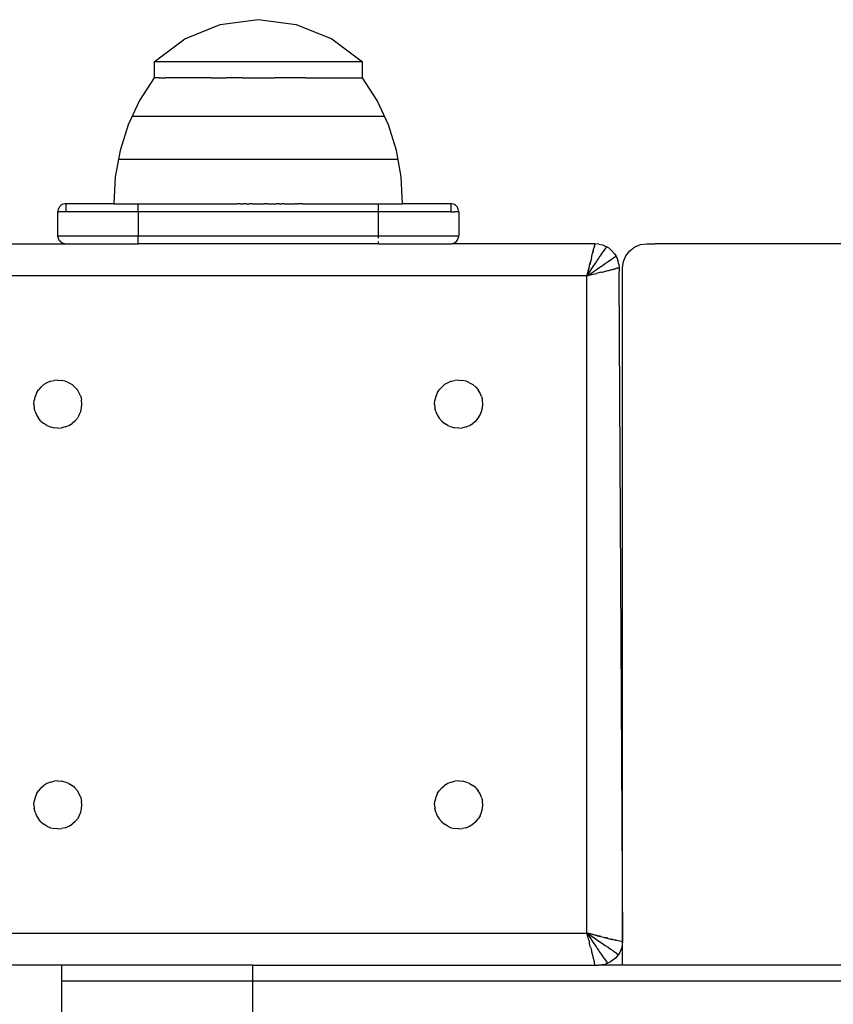
# Model space of a CAD drawing. Units: millimetres. Extents: x 33644 to 43574, y -9781 to 176.
# Drawn here: x 39149 to 39250, y -2836 to -2713 of the extents above; entities that cross this region are included whole.
import ezdxf

# ---------------------------------------------------------------- set-up
doc = ezdxf.new("R2010")
doc.units = ezdxf.units.MM
doc.layers.add('Strefa bezpieczna', color=8, linetype='Continuous')

msp = doc.modelspace()

# ---------------------------------------------------------------- linework, layer by layer
for p, q in [((39169.46, -2715.08), (39173.89, -2713.29)), ((39173.89, -2713.29), (39178.63, -2712.67)), ((39178.63, -2712.67), (39183.37, -2713.29)), ((39183.37, -2713.29), (39187.8, -2715.08)), ((39165.63, -2717.93), (39169.46, -2715.08)), ((39187.8, -2715.08), (39191.63, -2717.93)), ((39165.79, -2717.93), (39165.63, -2717.93)), ((39165.63, -2717.93), (39165.63, -2719.93)), ((39166.27, -2717.93), (39165.79, -2717.93)), ((39167.05, -2717.93), (39166.27, -2717.93)), ((39168.06, -2717.93), (39167.05, -2717.93)), ((39168.11, -2717.93), (39168.06, -2717.93)), ((39168.17, -2717.93), (39168.11, -2717.93)), ((39168.28, -2717.93), (39168.17, -2717.93)), ((39168.37, -2717.93), (39168.28, -2717.93)), ((39168.47, -2717.93), (39168.37, -2717.93)), ((39168.65, -2717.93), (39168.47, -2717.93)), ((39169.11, -2717.93), (39168.65, -2717.93)), ((39169.44, -2717.93), (39169.11, -2717.93)), ((39170.99, -2717.93), (39169.44, -2717.93)), ((39172.73, -2717.93), (39170.99, -2717.93)), ((39174.61, -2717.93), (39172.73, -2717.93)), ((39176.6, -2717.93), (39174.61, -2717.93)), ((39178.63, -2717.93), (39176.6, -2717.93)), ((39180.67, -2717.93), (39178.63, -2717.93)), ((39182.65, -2717.93), (39180.67, -2717.93)), ((39184.53, -2717.93), (39182.65, -2717.93)), ((39186.27, -2717.93), (39184.53, -2717.93)), ((39186.62, -2717.93), (39186.27, -2717.93)), ((39186.7, -2717.93), (39186.62, -2717.93)), ((39187.52, -2717.93), (39186.7, -2717.93)), ((39187.82, -2717.93), (39187.52, -2717.93)), ((39188.61, -2717.93), (39187.82, -2717.93)), ((39188.79, -2717.93), (39188.61, -2717.93)), ((39188.98, -2717.93), (39188.79, -2717.93)), ((39189.15, -2717.93), (39188.98, -2717.93)), ((39189.2, -2717.93), (39189.15, -2717.93)), ((39190.21, -2717.93), (39189.2, -2717.93)), ((39191, -2717.93), (39190.21, -2717.93)), ((39191.47, -2717.93), (39191, -2717.93)), ((39191.63, -2717.93), (39191.47, -2717.93)), ((39191.63, -2719.93), (39191.63, -2717.93)), ((39165.63, -2719.93), (39163.83, -2722.75)), ((39165.79, -2719.93), (39165.63, -2719.93)), ((39166.27, -2719.93), (39165.79, -2719.93)), ((39166.27, -2719.93), (39167.05, -2719.93)), ((39168.11, -2719.93), (39167.05, -2719.93)), ((39169.44, -2719.93), (39168.11, -2719.93)), ((39170.99, -2719.93), (39169.44, -2719.93)), ((39172.73, -2719.93), (39170.99, -2719.93)), ((39172.73, -2719.93), (39174.61, -2719.93)), ((39176.6, -2719.93), (39174.61, -2719.93)), ((39176.6, -2719.93), (39178.63, -2719.93)), ((39178.63, -2719.93), (39180.67, -2719.93)), ((39182.65, -2719.93), (39180.67, -2719.93)), ((39184.53, -2719.93), (39182.65, -2719.93)), ((39184.53, -2719.93), (39186.27, -2719.93)), ((39186.27, -2719.93), (39187.82, -2719.93)), ((39187.82, -2719.93), (39189.15, -2719.93)), ((39189.15, -2719.93), (39190.21, -2719.93)), ((39190.21, -2719.93), (39191, -2719.93)), ((39191, -2719.93), (39191.47, -2719.93)), ((39191.47, -2719.93), (39191.63, -2719.93)), ((39193.44, -2722.75), (39191.63, -2719.93)), ((39163.83, -2722.75), (39162.4, -2725.79)), ((39194.86, -2725.79), (39193.44, -2722.75)), ((39162.4, -2725.79), (39161.39, -2728.98)), ((39164.95, -2724.76), (39162.89, -2724.76)), ((39167.46, -2724.76), (39164.95, -2724.76)), ((39170.73, -2724.76), (39167.46, -2724.76)), ((39174.54, -2724.76), (39170.73, -2724.76)), ((39178.63, -2724.76), (39174.54, -2724.76)), ((39182.72, -2724.76), (39178.63, -2724.76)), ((39186.53, -2724.76), (39182.72, -2724.76)), ((39189.8, -2724.76), (39186.53, -2724.76)), ((39192.31, -2724.76), (39189.8, -2724.76)), ((39194.38, -2724.76), (39192.31, -2724.76)), ((39195.88, -2728.98), (39194.86, -2725.79)), ((39161.39, -2728.98), (39160.79, -2732.28)), ((39196.47, -2732.28), (39195.88, -2728.98)), ((39161.19, -2730.07), (39163.48, -2730.07)), ((39163.48, -2730.07), (39166.26, -2730.07)), ((39166.26, -2730.07), (39169.89, -2730.07)), ((39169.89, -2730.07), (39174.1, -2730.07)), ((39174.1, -2730.07), (39178.63, -2730.07)), ((39178.63, -2730.07), (39183.16, -2730.07)), ((39183.16, -2730.07), (39187.38, -2730.07)), ((39187.38, -2730.07), (39191, -2730.09)), ((39191, -2730.09), (39191, -2730.05)), ((39191, -2730.09), (39193.78, -2730.07)), ((39193.78, -2730.07), (39196.07, -2730.07)), ((39160.79, -2732.28), (39160.63, -2735.63)), ((39196.63, -2735.63), (39196.47, -2732.28)), ((39154.63, -2735.63), (39154.48, -2735.64)), ((39154.63, -2735.63), (39154.63, -2735.68)), ((39160.63, -2735.63), (39154.63, -2735.63)), ((39160.63, -2735.63), (39160.85, -2735.63)), ((39160.85, -2735.63), (39161.51, -2735.63)), ((39161.51, -2735.63), (39162.59, -2735.63)), ((39162.59, -2735.63), (39163.63, -2735.63)), ((39163.63, -2735.68), (39163.63, -2735.63)), ((39163.63, -2735.63), (39164.07, -2735.63)), ((39164.07, -2735.63), (39165.9, -2735.63)), ((39165.9, -2735.63), (39168.05, -2735.63)), ((39168.05, -2735.63), (39170.46, -2735.63)), ((39170.46, -2735.63), (39173.07, -2735.63)), ((39173.07, -2735.63), (39173.65, -2735.63)), ((39173.65, -2735.63), (39173.69, -2735.63)), ((39173.69, -2735.63), (39173.77, -2735.63)), ((39173.77, -2735.63), (39173.88, -2735.63)), ((39173.88, -2735.63), (39174.03, -2735.63)), ((39174.03, -2735.63), (39174.05, -2735.63)), ((39174.05, -2735.63), (39174.18, -2735.63)), ((39174.18, -2735.63), (39174.37, -2735.63)), ((39174.37, -2735.63), (39174.4, -2735.63)), ((39174.4, -2735.63), (39174.59, -2735.63)), ((39174.59, -2735.63), (39174.81, -2735.63)), ((39174.81, -2735.63), (39174.84, -2735.63)), ((39174.84, -2735.63), (39174.87, -2735.63)), ((39174.87, -2735.63), (39174.9, -2735.63)), ((39174.9, -2735.63), (39175.1, -2735.63)), ((39175.1, -2735.63), (39175.32, -2735.63)), ((39175.32, -2735.63), (39175.38, -2735.63)), ((39175.38, -2735.63), (39175.42, -2735.63)), ((39175.42, -2735.63), (39175.69, -2735.63)), ((39175.69, -2735.63), (39175.82, -2735.63)), ((39175.82, -2735.63), (39175.97, -2735.63)), ((39175.97, -2735.63), (39176, -2735.63)), ((39176, -2735.63), (39176.04, -2735.63)), ((39176.36, -2735.63), (39176.04, -2735.63)), ((39176.36, -2735.63), (39176.65, -2735.63)), ((39176.65, -2735.63), (39176.68, -2735.63)), ((39176.68, -2735.63), (39176.72, -2735.63)), ((39176.72, -2735.63), (39176.76, -2735.63)), ((39176.76, -2735.63), (39176.8, -2735.63)), ((39177.09, -2735.63), (39176.8, -2735.63)), ((39177.09, -2735.63), (39177.41, -2735.63)), ((39177.41, -2735.63), (39177.45, -2735.63)), ((39177.45, -2735.63), (39177.49, -2735.63)), ((39177.49, -2735.63), (39177.52, -2735.63)), ((39177.85, -2735.63), (39177.52, -2735.63)), ((39177.85, -2735.63), (39178.17, -2735.63)), ((39178.17, -2735.63), (39178.21, -2735.63)), ((39178.21, -2735.63), (39178.25, -2735.63)), ((39178.25, -2735.63), (39178.29, -2735.63)), ((39178.29, -2735.63), (39178.32, -2735.63)), ((39178.32, -2735.63), (39178.63, -2735.63)), ((39178.63, -2735.63), (39178.93, -2735.63)), ((39178.93, -2735.63), (39178.96, -2735.63)), ((39178.96, -2735.63), (39178.99, -2735.63)), ((39178.99, -2735.63), (39179.02, -2735.63)), ((39179.02, -2735.63), (39179.05, -2735.63)), ((39179.05, -2735.63), (39179.1, -2735.63)), ((39179.1, -2735.63), (39179.41, -2735.63)), ((39179.74, -2735.63), (39179.41, -2735.63)), ((39179.74, -2735.63), (39179.77, -2735.63)), ((39179.77, -2735.63), (39179.8, -2735.63)), ((39179.8, -2735.63), (39179.85, -2735.63)), ((39179.85, -2735.63), (39180.18, -2735.63)), ((39180.18, -2735.63), (39180.45, -2735.63)), ((39180.45, -2735.63), (39180.48, -2735.63)), ((39180.48, -2735.63), (39180.51, -2735.63)), ((39180.51, -2735.63), (39180.54, -2735.63)), ((39180.54, -2735.63), (39180.58, -2735.63)), ((39180.58, -2735.63), (39180.62, -2735.63)), ((39180.62, -2735.63), (39180.9, -2735.63)), ((39181.22, -2735.63), (39180.9, -2735.63)), ((39181.22, -2735.63), (39181.26, -2735.63)), ((39181.26, -2735.63), (39181.29, -2735.63)), ((39181.29, -2735.63), (39181.45, -2735.63)), ((39181.45, -2735.63), (39181.57, -2735.63)), ((39181.85, -2735.63), (39181.57, -2735.63)), ((39181.85, -2735.63), (39181.88, -2735.63)), ((39181.88, -2735.63), (39181.91, -2735.63)), ((39181.91, -2735.63), (39182.17, -2735.63)), ((39182.17, -2735.63), (39182.36, -2735.63)), ((39182.36, -2735.63), (39182.4, -2735.63)), ((39182.4, -2735.63), (39182.43, -2735.63)), ((39182.43, -2735.63), (39182.46, -2735.63)), ((39182.46, -2735.63), (39182.68, -2735.63)), ((39182.68, -2735.63), (39182.86, -2735.63)), ((39182.86, -2735.63), (39182.89, -2735.63)), ((39182.89, -2735.63), (39183.09, -2735.63)), ((39183.09, -2735.63), (39183.21, -2735.63)), ((39183.21, -2735.63), (39183.24, -2735.63)), ((39183.39, -2735.63), (39183.24, -2735.63)), ((39183.39, -2735.63), (39183.49, -2735.63)), ((39183.49, -2735.63), (39183.57, -2735.63)), ((39183.57, -2735.63), (39183.61, -2735.63)), ((39184.19, -2735.63), (39183.61, -2735.63)), ((39184.19, -2735.63), (39186.8, -2735.63)), ((39186.8, -2735.63), (39189.21, -2735.63)), ((39189.21, -2735.63), (39191.36, -2735.63)), ((39191.36, -2735.63), (39193.19, -2735.63)), ((39193.19, -2735.63), (39193.63, -2735.63)), ((39193.63, -2735.68), (39193.63, -2735.63)), ((39193.63, -2735.63), (39194.67, -2735.63)), ((39194.67, -2735.63), (39195.75, -2735.63)), ((39195.75, -2735.63), (39196.41, -2735.63)), ((39196.41, -2735.63), (39196.63, -2735.63)), ((39202.63, -2735.63), (39196.63, -2735.63)), ((39202.79, -2735.64), (39202.63, -2735.63)), ((39202.63, -2735.63), (39202.63, -2735.68)), ((39153.64, -2736.47), (39153.63, -2736.63)), ((39153.63, -2739.63), (39153.63, -2736.63)), ((39153.63, -2736.63), (39153.75, -2736.63)), ((39153.68, -2736.32), (39153.64, -2736.47)), ((39153.74, -2736.18), (39153.68, -2736.32)), ((39153.82, -2736.04), (39153.74, -2736.18)), ((39154.12, -2736.63), (39153.75, -2736.63)), ((39153.92, -2735.92), (39153.82, -2736.04)), ((39154.04, -2735.82), (39153.92, -2735.92)), ((39154.18, -2735.74), (39154.04, -2735.82)), ((39154.63, -2736.63), (39154.12, -2736.63)), ((39154.32, -2735.68), (39154.18, -2735.74)), ((39154.48, -2735.64), (39154.32, -2735.68)), ((39154.63, -2735.68), (39154.63, -2735.74)), ((39154.63, -2735.74), (39154.63, -2735.82)), ((39154.63, -2735.82), (39154.63, -2735.92)), ((39154.63, -2735.92), (39154.63, -2736.04)), ((39154.63, -2736.04), (39154.63, -2736.18)), ((39154.63, -2736.18), (39154.63, -2736.32)), ((39154.63, -2736.32), (39154.63, -2736.47)), ((39154.63, -2736.47), (39154.63, -2736.63)), ((39154.72, -2736.63), (39154.63, -2736.63)), ((39155.54, -2736.63), (39154.72, -2736.63)), ((39156.56, -2736.63), (39155.54, -2736.63)), ((39157.75, -2736.63), (39156.56, -2736.63)), ((39159.09, -2736.63), (39157.75, -2736.63)), ((39160.54, -2736.63), (39159.09, -2736.63)), ((39162.07, -2736.63), (39160.54, -2736.63)), ((39163.63, -2736.63), (39162.07, -2736.63)), ((39163.63, -2735.74), (39163.63, -2735.68)), ((39163.63, -2735.82), (39163.63, -2735.74)), ((39163.63, -2735.92), (39163.63, -2735.82)), ((39163.63, -2736.04), (39163.63, -2735.92)), ((39163.63, -2736.18), (39163.63, -2736.04)), ((39163.63, -2736.32), (39163.63, -2736.18)), ((39163.63, -2736.47), (39163.63, -2736.32)), ((39163.63, -2736.63), (39163.63, -2736.47)), ((39163.63, -2736.63), (39163.63, -2739.63)), ((39173.65, -2736.63), (39163.63, -2736.63)), ((39173.69, -2736.63), (39173.65, -2736.63)), ((39173.77, -2736.63), (39173.69, -2736.63)), ((39173.88, -2736.63), (39173.77, -2736.63)), ((39174, -2736.63), (39173.88, -2736.63)), ((39174.03, -2736.63), (39174, -2736.63)), ((39174.06, -2736.63), (39174.03, -2736.63)), ((39174.18, -2736.63), (39174.06, -2736.63)), ((39174.37, -2736.63), (39174.18, -2736.63)), ((39174.41, -2736.63), (39174.37, -2736.63)), ((39174.43, -2736.63), (39174.41, -2736.63)), ((39174.59, -2736.63), (39174.43, -2736.63)), ((39174.8, -2736.63), (39174.59, -2736.63)), ((39174.84, -2736.63), (39174.8, -2736.63)), ((39174.87, -2736.63), (39174.84, -2736.63)), ((39174.91, -2736.63), (39174.87, -2736.63)), ((39175.1, -2736.63), (39174.91, -2736.63)), ((39175.32, -2736.63), (39175.1, -2736.63)), ((39175.38, -2736.63), (39175.32, -2736.63)), ((39175.42, -2736.63), (39175.38, -2736.63)), ((39175.69, -2736.63), (39175.42, -2736.63)), ((39175.97, -2736.63), (39175.69, -2736.63)), ((39176, -2736.63), (39175.97, -2736.63)), ((39176.04, -2736.63), (39176, -2736.63)), ((39176.36, -2736.63), (39176.04, -2736.63)), ((39176.64, -2736.63), (39176.36, -2736.63)), ((39176.68, -2736.63), (39176.64, -2736.63)), ((39176.72, -2736.63), (39176.68, -2736.63)), ((39176.76, -2736.63), (39176.72, -2736.63)), ((39176.8, -2736.63), (39176.76, -2736.63)), ((39177.09, -2736.63), (39176.8, -2736.63)), ((39177.41, -2736.63), (39177.09, -2736.63)), ((39177.45, -2736.63), (39177.41, -2736.63)), ((39177.49, -2736.63), (39177.45, -2736.63)), ((39177.52, -2736.63), (39177.49, -2736.63)), ((39177.85, -2736.63), (39177.52, -2736.63)), ((39178.16, -2736.63), (39177.85, -2736.63)), ((39178.2, -2736.63), (39178.16, -2736.63)), ((39178.25, -2736.63), (39178.2, -2736.63)), ((39178.29, -2736.63), (39178.25, -2736.63)), ((39178.32, -2736.63), (39178.29, -2736.63)), ((39178.63, -2736.63), (39178.32, -2736.63)), ((39178.92, -2736.63), (39178.63, -2736.63)), ((39178.96, -2736.63), (39178.92, -2736.63)), ((39178.99, -2736.63), (39178.96, -2736.63)), ((39179.02, -2736.63), (39178.99, -2736.63)), ((39179.06, -2736.63), (39179.02, -2736.63)), ((39179.1, -2736.63), (39179.06, -2736.63)), ((39179.41, -2736.63), (39179.1, -2736.63)), ((39179.74, -2736.63), (39179.41, -2736.63)), ((39179.77, -2736.63), (39179.74, -2736.63)), ((39179.8, -2736.63), (39179.77, -2736.63)), ((39179.86, -2736.63), (39179.8, -2736.63)), ((39180.18, -2736.63), (39179.86, -2736.63)), ((39180.45, -2736.63), (39180.18, -2736.63)), ((39180.48, -2736.63), (39180.45, -2736.63)), ((39180.51, -2736.63), (39180.48, -2736.63)), ((39180.54, -2736.63), (39180.51, -2736.63)), ((39180.58, -2736.63), (39180.54, -2736.63)), ((39180.62, -2736.63), (39180.58, -2736.63)), ((39180.9, -2736.63), (39180.62, -2736.63)), ((39181.22, -2736.63), (39180.9, -2736.63)), ((39181.26, -2736.63), (39181.22, -2736.63)), ((39181.3, -2736.63), (39181.26, -2736.63)), ((39181.57, -2736.63), (39181.3, -2736.63)), ((39181.84, -2736.63), (39181.57, -2736.63)), ((39181.88, -2736.63), (39181.84, -2736.63)), ((39181.91, -2736.63), (39181.88, -2736.63)), ((39182.17, -2736.63), (39181.91, -2736.63)), ((39182.36, -2736.63), (39182.17, -2736.63)), ((39182.39, -2736.63), (39182.36, -2736.63)), ((39182.43, -2736.63), (39182.39, -2736.63)), ((39182.46, -2736.63), (39182.43, -2736.63)), ((39182.68, -2736.63), (39182.46, -2736.63)), ((39182.83, -2736.63), (39182.68, -2736.63)), ((39182.86, -2736.63), (39182.83, -2736.63)), ((39182.89, -2736.63), (39182.86, -2736.63)), ((39183.09, -2736.63), (39182.89, -2736.63)), ((39183.21, -2736.63), (39183.09, -2736.63)), ((39183.24, -2736.63), (39183.21, -2736.63)), ((39183.27, -2736.63), (39183.24, -2736.63)), ((39183.39, -2736.63), (39183.27, -2736.63)), ((39183.49, -2736.63), (39183.39, -2736.63)), ((39183.57, -2736.63), (39183.49, -2736.63)), ((39183.61, -2736.63), (39183.57, -2736.63)), ((39193.63, -2736.63), (39183.61, -2736.63)), ((39193.63, -2735.74), (39193.63, -2735.68)), ((39193.63, -2735.82), (39193.63, -2735.74)), ((39193.63, -2735.92), (39193.63, -2735.82)), ((39193.63, -2736.04), (39193.63, -2735.92)), ((39193.63, -2736.18), (39193.63, -2736.04)), ((39193.63, -2736.32), (39193.63, -2736.18)), ((39193.63, -2736.47), (39193.63, -2736.32)), ((39193.63, -2736.63), (39193.63, -2736.47)), ((39193.63, -2739.63), (39193.63, -2736.63)), ((39195.2, -2736.63), (39193.63, -2736.63)), ((39196.72, -2736.63), (39195.2, -2736.63)), ((39198.17, -2736.63), (39196.72, -2736.63)), ((39199.51, -2736.63), (39198.17, -2736.63)), ((39200.7, -2736.63), (39199.51, -2736.63)), ((39201.72, -2736.63), (39200.7, -2736.63)), ((39202.54, -2736.63), (39201.72, -2736.63)), ((39202.63, -2736.63), (39202.54, -2736.63)), ((39202.63, -2735.68), (39202.63, -2735.74)), ((39202.63, -2735.74), (39202.63, -2735.82)), ((39202.63, -2735.82), (39202.63, -2735.92)), ((39202.63, -2735.92), (39202.63, -2736.04)), ((39202.63, -2736.04), (39202.63, -2736.18)), ((39202.63, -2736.18), (39202.63, -2736.32)), ((39202.63, -2736.32), (39202.63, -2736.47)), ((39202.63, -2736.47), (39202.63, -2736.63)), ((39202.63, -2736.63), (39203.14, -2736.63)), ((39202.94, -2735.68), (39202.79, -2735.64)), ((39203.09, -2735.74), (39202.94, -2735.68)), ((39203.22, -2735.82), (39203.09, -2735.74)), ((39203.51, -2736.63), (39203.14, -2736.63)), ((39203.34, -2735.92), (39203.22, -2735.82)), ((39203.44, -2736.04), (39203.34, -2735.92)), ((39203.52, -2736.18), (39203.44, -2736.04)), ((39203.58, -2736.63), (39203.51, -2736.63)), ((39203.58, -2736.32), (39203.52, -2736.18)), ((39203.62, -2736.47), (39203.58, -2736.32)), ((39203.58, -2736.63), (39203.63, -2736.63)), ((39203.63, -2736.63), (39203.62, -2736.47)), ((39203.63, -2736.63), (39203.63, -2739.63)), ((39153.64, -2739.78), (39153.63, -2739.63)), ((39153.63, -2739.63), (39153.68, -2739.63)), ((39153.64, -2739.78), (39153.68, -2739.94)), ((39153.68, -2739.63), (39153.75, -2739.63)), ((39153.74, -2740.08), (39153.68, -2739.94)), ((39153.82, -2740.21), (39153.74, -2740.08)), ((39153.75, -2739.63), (39153.82, -2739.63)), ((39153.82, -2739.63), (39153.92, -2739.63)), ((39153.82, -2740.21), (39153.92, -2740.34)), ((39153.92, -2739.63), (39154.04, -2739.63)), ((39154.04, -2740.44), (39153.92, -2740.34)), ((39154.04, -2739.63), (39154.12, -2739.63)), ((39154.04, -2740.44), (39154.18, -2740.52)), ((39154.12, -2739.63), (39154.18, -2739.63)), ((39154.18, -2739.63), (39154.32, -2739.63)), ((39154.32, -2740.58), (39154.18, -2740.52)), ((39154.32, -2739.63), (39154.48, -2739.63)), ((39154.48, -2739.63), (39154.63, -2739.63)), ((39154.63, -2739.63), (39154.72, -2739.63)), ((39154.72, -2739.63), (39155.54, -2739.63)), ((39155.54, -2739.63), (39156.56, -2739.63)), ((39156.56, -2739.63), (39157.75, -2739.63)), ((39157.75, -2739.63), (39159.09, -2739.63)), ((39159.09, -2739.63), (39160.54, -2739.63)), ((39160.54, -2739.63), (39162.07, -2739.63)), ((39162.07, -2739.63), (39163.63, -2739.63)), ((39163.63, -2739.79), (39163.63, -2739.63)), ((39163.63, -2739.63), (39173.65, -2739.63)), ((39163.63, -2739.94), (39163.63, -2739.79)), ((39163.63, -2740.08), (39163.63, -2739.94)), ((39163.63, -2740.22), (39163.63, -2740.08)), ((39163.63, -2740.34), (39163.63, -2740.22)), ((39163.63, -2740.44), (39163.63, -2740.34)), ((39163.63, -2740.52), (39163.63, -2740.44)), ((39163.63, -2740.58), (39163.63, -2740.52)), ((39173.65, -2739.63), (39173.69, -2739.63)), ((39173.69, -2739.63), (39173.77, -2739.63)), ((39173.77, -2739.63), (39173.88, -2739.63)), ((39173.88, -2739.63), (39173.98, -2739.63)), ((39173.98, -2739.63), (39174.01, -2739.63)), ((39174.01, -2739.63), (39174.04, -2739.63)), ((39174.04, -2739.63), (39174.06, -2739.63)), ((39174.06, -2739.63), (39174.18, -2739.63)), ((39174.18, -2739.63), (39174.37, -2739.63)), ((39174.37, -2739.63), (39174.41, -2739.63)), ((39174.41, -2739.63), (39174.45, -2739.63)), ((39174.45, -2739.63), (39174.59, -2739.63)), ((39174.59, -2739.63), (39174.8, -2739.63)), ((39174.8, -2739.63), (39174.84, -2739.63)), ((39174.84, -2739.63), (39174.86, -2739.63)), ((39174.86, -2739.63), (39174.89, -2739.63)), ((39174.89, -2739.63), (39174.92, -2739.63)), ((39174.92, -2739.63), (39175.1, -2739.63)), ((39175.1, -2739.63), (39175.31, -2739.63)), ((39175.31, -2739.63), (39175.33, -2739.63)), ((39175.33, -2739.63), (39175.38, -2739.63)), ((39175.38, -2739.63), (39175.43, -2739.63)), ((39175.43, -2739.63), (39175.69, -2739.63)), ((39175.69, -2739.63), (39175.95, -2739.63)), ((39175.95, -2739.63), (39176, -2739.63)), ((39176, -2739.63), (39176.04, -2739.63)), ((39176.04, -2739.63), (39176.36, -2739.63)), ((39176.36, -2739.63), (39176.63, -2739.63)), ((39176.63, -2739.63), (39176.67, -2739.63)), ((39176.67, -2739.63), (39176.72, -2739.63)), ((39176.72, -2739.63), (39176.77, -2739.63)), ((39176.77, -2739.63), (39176.8, -2739.63)), ((39176.8, -2739.63), (39176.84, -2739.63)), ((39176.84, -2739.63), (39177.09, -2739.63)), ((39177.09, -2739.63), (39177.39, -2739.63)), ((39177.39, -2739.63), (39177.45, -2739.63)), ((39177.45, -2739.63), (39177.5, -2739.63)), ((39177.5, -2739.63), (39177.54, -2739.63)), ((39177.54, -2739.63), (39177.85, -2739.63)), ((39177.85, -2739.63), (39178.14, -2739.63)), ((39178.14, -2739.63), (39178.2, -2739.63)), ((39178.2, -2739.63), (39178.25, -2739.63)), ((39178.25, -2739.63), (39178.28, -2739.63)), ((39178.28, -2739.63), (39178.32, -2739.63)), ((39178.32, -2739.63), (39178.36, -2739.63)), ((39178.36, -2739.63), (39178.63, -2739.63)), ((39178.63, -2739.63), (39178.9, -2739.63)), ((39178.9, -2739.63), (39178.94, -2739.63)), ((39178.94, -2739.63), (39178.98, -2739.63)), ((39178.98, -2739.63), (39179.02, -2739.63)), ((39179.02, -2739.63), (39179.06, -2739.63)), ((39179.06, -2739.63), (39179.12, -2739.63)), ((39179.12, -2739.63), (39179.41, -2739.63)), ((39179.41, -2739.63), (39179.73, -2739.63)), ((39179.73, -2739.63), (39179.77, -2739.63)), ((39179.77, -2739.63), (39179.8, -2739.63)), ((39179.8, -2739.63), (39179.87, -2739.63)), ((39179.87, -2739.63), (39180.18, -2739.63)), ((39180.18, -2739.63), (39180.44, -2739.63)), ((39180.44, -2739.63), (39180.48, -2739.63)), ((39180.48, -2739.63), (39180.52, -2739.63)), ((39180.52, -2739.63), (39180.54, -2739.63)), ((39180.54, -2739.63), (39180.59, -2739.63)), ((39180.59, -2739.63), (39180.64, -2739.63)), ((39180.64, -2739.63), (39180.9, -2739.63)), ((39180.9, -2739.63), (39181.22, -2739.63)), ((39181.22, -2739.63), (39181.27, -2739.63)), ((39181.27, -2739.63), (39181.31, -2739.63)), ((39181.31, -2739.63), (39181.57, -2739.63)), ((39181.57, -2739.63), (39181.84, -2739.63)), ((39181.84, -2739.63), (39181.88, -2739.63)), ((39181.88, -2739.63), (39181.92, -2739.63)), ((39181.92, -2739.63), (39182.17, -2739.63)), ((39182.17, -2739.63), (39182.34, -2739.63)), ((39182.34, -2739.63), (39182.37, -2739.63)), ((39182.37, -2739.63), (39182.4, -2739.63)), ((39182.4, -2739.63), (39182.43, -2739.63)), ((39182.43, -2739.63), (39182.46, -2739.63)), ((39182.46, -2739.63), (39182.68, -2739.63)), ((39182.68, -2739.63), (39182.82, -2739.63)), ((39182.82, -2739.63), (39182.85, -2739.63)), ((39182.85, -2739.63), (39182.89, -2739.63)), ((39182.89, -2739.63), (39183.09, -2739.63)), ((39183.09, -2739.63), (39183.2, -2739.63)), ((39183.2, -2739.63), (39183.23, -2739.63)), ((39183.23, -2739.63), (39183.26, -2739.63)), ((39183.26, -2739.63), (39183.29, -2739.63)), ((39183.29, -2739.63), (39183.39, -2739.63)), ((39183.39, -2739.63), (39183.49, -2739.63)), ((39183.49, -2739.63), (39183.57, -2739.63)), ((39183.57, -2739.63), (39183.61, -2739.63)), ((39183.61, -2739.63), (39193.63, -2739.63)), ((39193.63, -2739.63), (39195.2, -2739.63)), ((39193.63, -2739.79), (39193.63, -2739.63)), ((39193.63, -2739.94), (39193.63, -2739.79)), ((39193.63, -2740.44), (39193.63, -2740.34)), ((39193.63, -2740.52), (39193.63, -2740.44)), ((39193.63, -2740.58), (39193.63, -2740.52)), ((39195.2, -2739.63), (39196.72, -2739.63)), ((39196.72, -2739.63), (39198.17, -2739.63)), ((39198.17, -2739.63), (39199.51, -2739.63)), ((39199.51, -2739.63), (39200.7, -2739.63)), ((39200.7, -2739.63), (39201.72, -2739.63)), ((39201.72, -2739.63), (39202.54, -2739.63)), ((39202.54, -2739.63), (39202.63, -2739.63)), ((39202.63, -2739.63), (39202.79, -2739.63)), ((39202.79, -2739.63), (39202.94, -2739.63)), ((39202.94, -2739.63), (39203.09, -2739.63)), ((39202.94, -2740.58), (39203.09, -2740.52)), ((39203.09, -2739.63), (39203.14, -2739.63)), ((39203.22, -2740.44), (39203.09, -2740.52)), ((39203.14, -2739.63), (39203.22, -2739.63)), ((39203.22, -2739.63), (39203.34, -2739.63)), ((39203.22, -2740.44), (39203.34, -2740.34)), ((39203.34, -2739.63), (39203.44, -2739.63)), ((39203.34, -2740.34), (39203.44, -2740.22)), ((39203.44, -2739.63), (39203.51, -2739.63)), ((39203.44, -2740.22), (39203.52, -2740.08)), ((39203.51, -2739.63), (39203.58, -2739.63)), ((39203.52, -2740.08), (39203.58, -2739.94)), ((39203.58, -2739.63), (39203.63, -2739.63)), ((39203.62, -2739.79), (39203.58, -2739.94)), ((39203.62, -2739.79), (39203.63, -2739.63)), ((39137.63, -2740.63), (39153.63, -2740.63)), ((39153.63, -2740.63), (39153.68, -2740.63)), ((39153.68, -2740.63), (39153.73, -2740.63)), ((39153.73, -2740.63), (39153.82, -2740.63)), ((39153.82, -2740.63), (39153.92, -2740.63)), ((39153.92, -2740.63), (39154.05, -2740.63)), ((39154.05, -2740.63), (39154.19, -2740.63)), ((39154.19, -2740.63), (39154.34, -2740.63)), ((39154.48, -2740.62), (39154.32, -2740.58)), ((39154.34, -2740.63), (39154.48, -2740.62)), ((39154.48, -2740.62), (39154.63, -2740.63)), ((39154.63, -2740.63), (39163.63, -2740.63)), ((39163.63, -2740.63), (39163.63, -2740.58)), ((39173.65, -2740.63), (39163.63, -2740.63)), ((39173.69, -2740.63), (39173.65, -2740.63)), ((39173.77, -2740.63), (39173.69, -2740.63)), ((39173.88, -2740.63), (39173.77, -2740.63)), ((39173.98, -2740.63), (39173.88, -2740.63)), ((39174.01, -2740.63), (39173.98, -2740.63)), ((39174.04, -2740.63), (39174.01, -2740.63)), ((39174.07, -2740.63), (39174.04, -2740.63)), ((39174.18, -2740.63), (39174.07, -2740.63)), ((39174.37, -2740.63), (39174.18, -2740.63)), ((39174.42, -2740.63), (39174.37, -2740.63)), ((39174.45, -2740.63), (39174.42, -2740.63)), ((39174.59, -2740.63), (39174.45, -2740.63)), ((39174.81, -2740.63), (39174.59, -2740.63)), ((39174.84, -2740.63), (39174.81, -2740.63)), ((39174.86, -2740.63), (39174.84, -2740.63)), ((39174.89, -2740.63), (39174.86, -2740.63)), ((39174.93, -2740.63), (39174.89, -2740.63)), ((39175.1, -2740.63), (39174.93, -2740.63)), ((39175.3, -2740.63), (39175.1, -2740.63)), ((39175.33, -2740.63), (39175.3, -2740.63)), ((39175.38, -2740.63), (39175.33, -2740.63)), ((39175.43, -2740.63), (39175.38, -2740.63)), ((39175.69, -2740.63), (39175.43, -2740.63)), ((39175.95, -2740.63), (39175.69, -2740.63)), ((39176, -2740.63), (39175.95, -2740.63)), ((39176.04, -2740.63), (39176, -2740.63)), ((39176.36, -2740.63), (39176.04, -2740.63)), ((39176.62, -2740.63), (39176.36, -2740.63)), ((39176.67, -2740.63), (39176.62, -2740.63)), ((39176.72, -2740.63), (39176.67, -2740.63)), ((39176.78, -2740.63), (39176.72, -2740.63)), ((39176.81, -2740.63), (39176.78, -2740.63)), ((39176.84, -2740.63), (39176.81, -2740.63)), ((39177.09, -2740.63), (39176.84, -2740.63)), ((39177.39, -2740.63), (39177.09, -2740.63)), ((39177.44, -2740.63), (39177.39, -2740.63)), ((39177.5, -2740.63), (39177.44, -2740.63)), ((39177.54, -2740.63), (39177.5, -2740.63)), ((39177.85, -2740.63), (39177.54, -2740.63)), ((39178.14, -2740.63), (39177.85, -2740.63)), ((39178.19, -2740.63), (39178.14, -2740.63)), ((39178.25, -2740.63), (39178.19, -2740.63)), ((39178.19, -2740.63), (39178.22, -2740.63)), ((39178.28, -2740.63), (39178.25, -2740.63)), ((39178.32, -2740.63), (39178.28, -2740.63)), ((39178.37, -2740.63), (39178.32, -2740.63)), ((39178.63, -2740.63), (39178.37, -2740.63)), ((39178.9, -2740.63), (39178.63, -2740.63)), ((39178.94, -2740.63), (39178.9, -2740.63)), ((39178.98, -2740.63), (39178.94, -2740.63)), ((39179.02, -2740.63), (39178.98, -2740.63)), ((39179.06, -2740.63), (39179.02, -2740.63)), ((39179.12, -2740.63), (39179.06, -2740.63)), ((39179.41, -2740.63), (39179.12, -2740.63)), ((39179.72, -2740.63), (39179.41, -2740.63)), ((39179.76, -2740.63), (39179.72, -2740.63)), ((39179.8, -2740.63), (39179.76, -2740.63)), ((39179.87, -2740.63), (39179.8, -2740.63)), ((39180.18, -2740.63), (39179.87, -2740.63)), ((39180.44, -2740.63), (39180.18, -2740.63)), ((39180.48, -2740.63), (39180.44, -2740.63)), ((39180.51, -2740.63), (39180.48, -2740.63)), ((39180.54, -2740.63), (39180.51, -2740.63)), ((39180.59, -2740.63), (39180.54, -2740.63)), ((39180.64, -2740.63), (39180.59, -2740.63)), ((39180.9, -2740.63), (39180.64, -2740.63)), ((39181.22, -2740.63), (39180.9, -2740.63)), ((39181.27, -2740.63), (39181.22, -2740.63)), ((39181.31, -2740.63), (39181.27, -2740.63)), ((39181.57, -2740.63), (39181.31, -2740.63)), ((39181.84, -2740.63), (39181.57, -2740.63)), ((39181.88, -2740.63), (39181.84, -2740.63)), ((39181.92, -2740.63), (39181.88, -2740.63)), ((39182.17, -2740.63), (39181.92, -2740.63)), ((39182.34, -2740.63), (39182.17, -2740.63)), ((39182.37, -2740.63), (39182.34, -2740.63)), ((39182.4, -2740.63), (39182.37, -2740.63)), ((39182.43, -2740.63), (39182.4, -2740.63)), ((39182.45, -2740.63), (39182.43, -2740.63)), ((39182.68, -2740.63), (39182.45, -2740.63)), ((39182.81, -2740.63), (39182.68, -2740.63)), ((39182.85, -2740.63), (39182.81, -2740.63)), ((39182.89, -2740.63), (39182.85, -2740.63)), ((39183.09, -2740.63), (39182.89, -2740.63)), ((39183.2, -2740.63), (39183.09, -2740.63)), ((39183.23, -2740.63), (39183.2, -2740.63)), ((39183.26, -2740.63), (39183.23, -2740.63)), ((39183.29, -2740.63), (39183.26, -2740.63)), ((39183.39, -2740.63), (39183.29, -2740.63)), ((39183.49, -2740.63), (39183.39, -2740.63)), ((39183.57, -2740.63), (39183.49, -2740.63)), ((39183.61, -2740.63), (39183.57, -2740.63)), ((39193.63, -2740.63), (39183.61, -2740.63)), ((39193.63, -2740.63), (39193.63, -2740.58)), ((39193.63, -2740.63), (39202.63, -2740.63)), ((39202.63, -2740.63), (39202.79, -2740.62)), ((39202.79, -2740.62), (39202.94, -2740.58)), ((39202.93, -2740.63), (39202.79, -2740.62)), ((39203.07, -2740.63), (39202.93, -2740.63)), ((39203.21, -2740.63), (39203.07, -2740.63)), ((39203.34, -2740.63), (39203.21, -2740.63)), ((39203.45, -2740.63), (39203.34, -2740.63)), ((39203.53, -2740.63), (39203.45, -2740.63)), ((39203.59, -2740.63), (39203.53, -2740.63)), ((39203.63, -2740.63), (39203.59, -2740.63)), ((39220.63, -2740.63), (39203.63, -2740.63)), ((39220.37, -2741.69), (39220.34, -2741.8)), ((39220.37, -2741.69), (39220.49, -2741.2)), ((39220.39, -2741.58), (39220.37, -2741.69)), ((39220.42, -2741.47), (39220.39, -2741.58)), ((39220.45, -2741.38), (39220.42, -2741.47)), ((39220.51, -2741.11), (39220.49, -2741.2)), ((39220.59, -2740.81), (39220.51, -2741.11)), ((39220.53, -2741.04), (39220.51, -2741.11)), ((39220.53, -2741.04), (39220.55, -2740.97)), ((39220.55, -2740.97), (39220.53, -2741.03)), ((39220.55, -2740.97), (39220.56, -2740.91)), ((39220.56, -2740.91), (39220.55, -2740.96)), ((39220.58, -2740.86), (39220.57, -2740.89)), ((39220.58, -2740.86), (39220.59, -2740.81)), ((39220.59, -2740.81), (39220.6, -2740.76)), ((39220.63, -2740.63), (39220.61, -2740.73)), ((39220.61, -2740.73), (39220.62, -2740.67)), ((39220.61, -2740.7), (39220.61, -2740.73)), ((39221.1, -2740.67), (39220.63, -2740.63)), ((39221.1, -2740.67), (39221.56, -2740.78)), ((39221.4, -2742), (39221.62, -2741.69)), ((39221.56, -2740.78), (39221.99, -2740.96)), ((39221.62, -2741.69), (39221.81, -2741.41)), ((39221.81, -2741.41), (39221.89, -2741.3)), ((39221.89, -2741.3), (39221.97, -2741.2)), ((39221.97, -2741.2), (39222.02, -2741.12)), ((39222.4, -2741.2), (39221.99, -2740.96)), ((39222.02, -2741.12), (39222.06, -2741.06)), ((39222.06, -2741.06), (39222.09, -2741.02)), ((39222.4, -2741.2), (39222.75, -2741.51)), ((39223.06, -2741.87), (39222.75, -2741.51)), ((39224.49, -2742.13), (39224.96, -2741.51)), ((39224.96, -2741.51), (39225.58, -2741.03)), ((39225.58, -2741.03), (39226.31, -2740.73)), ((39226.31, -2740.73), (39227.08, -2740.63)), ((39227.08, -2740.63), (39228.08, -2740.63)), ((39265.08, -2740.63), (39228.08, -2740.63)), ((39220.14, -2742.58), (39219.96, -2743.31)), ((39220, -2743.16), (39220.04, -2743.01)), ((39220.04, -2743.01), (39220.02, -2743.09)), ((39220.04, -2743.01), (39220.07, -2742.87)), ((39220.06, -2742.92), (39220.04, -2743.01)), ((39220.07, -2742.87), (39220.06, -2742.92)), ((39220.11, -2742.74), (39220.07, -2742.87)), ((39220.18, -2742.44), (39220.14, -2742.58)), ((39220.18, -2742.44), (39220.34, -2741.8)), ((39220.41, -2743.46), (39220.8, -2742.89)), ((39220.8, -2742.89), (39220.92, -2742.7)), ((39220.92, -2742.7), (39221.05, -2742.52)), ((39221.05, -2742.52), (39221.17, -2742.34)), ((39221.17, -2742.34), (39221.4, -2742)), ((39221.92, -2743.09), (39222.26, -2742.86)), ((39222.26, -2742.86), (39223.25, -2742.17)), ((39223.06, -2741.87), (39223.3, -2742.27)), ((39223.3, -2742.27), (39223.48, -2742.7)), ((39223.59, -2743.16), (39223.48, -2742.7)), ((39224.08, -2743.63), (39224.19, -2742.85)), ((39224.19, -2742.85), (39224.49, -2742.13)), ((39219.63, -2744.63), (39220.02, -2744.04)), ((39219.63, -2744.63), (39220.22, -2744.24)), ((39219.67, -2744.49), (39219.93, -2743.46)), ((39219.7, -2744.34), (39219.74, -2744.2)), ((39219.74, -2744.2), (39219.72, -2744.28)), ((39219.74, -2744.2), (39219.78, -2744.05)), ((39219.76, -2744.12), (39219.74, -2744.2)), ((39219.78, -2744.05), (39219.76, -2744.12)), ((39219.78, -2744.05), (39219.81, -2743.9)), ((39219.79, -2743.98), (39219.78, -2744.05)), ((39219.81, -2743.9), (39219.79, -2743.98)), ((39219.83, -2743.85), (39219.81, -2743.9)), ((39219.85, -2743.75), (39219.83, -2743.85)), ((39219.85, -2743.75), (39219.93, -2743.46)), ((39219.86, -2743.73), (39219.85, -2743.75)), ((39219.93, -2743.46), (39219.96, -2743.31)), ((39219.96, -2743.31), (39220, -2743.16)), ((39219.98, -2743.24), (39219.96, -2743.31)), ((39220, -2743.16), (39219.98, -2743.24)), ((39220.02, -2743.09), (39220, -2743.16)), ((39220.02, -2744.04), (39220.41, -2743.46)), ((39220.22, -2744.24), (39220.8, -2743.85)), ((39220.8, -2743.85), (39221.37, -2743.47)), ((39221.25, -2744.23), (39221.1, -2744.26)), ((39221.4, -2744.19), (39221.25, -2744.23)), ((39221.37, -2743.47), (39221.56, -2743.34)), ((39221.4, -2744.19), (39221.53, -2744.16)), ((39221.53, -2744.16), (39221.68, -2744.12)), ((39221.56, -2743.34), (39221.74, -2743.22)), ((39221.68, -2744.12), (39221.82, -2744.08)), ((39221.74, -2743.22), (39221.92, -2743.09)), ((39221.82, -2744.08), (39221.96, -2744.05)), ((39221.96, -2744.05), (39222.09, -2744.02)), ((39222.09, -2744.02), (39222.22, -2743.98)), ((39222.22, -2743.98), (39222.34, -2743.95)), ((39222.34, -2743.95), (39222.46, -2743.92)), ((39222.46, -2743.92), (39222.58, -2743.89)), ((39222.58, -2743.89), (39222.68, -2743.87)), ((39222.68, -2743.87), (39222.79, -2743.84)), ((39222.79, -2743.84), (39222.89, -2743.82)), ((39222.89, -2743.82), (39222.98, -2743.79)), ((39222.98, -2743.79), (39223.07, -2743.77)), ((39223.07, -2743.77), (39223.15, -2743.75)), ((39223.15, -2743.75), (39223.22, -2743.73)), ((39223.29, -2743.72), (39223.22, -2743.73)), ((39223.35, -2743.7), (39223.29, -2743.72)), ((39223.41, -2743.69), (39223.35, -2743.7)), ((39223.46, -2743.67), (39223.41, -2743.69)), ((39223.63, -2743.63), (39223.46, -2743.67)), ((39223.53, -2743.66), (39223.5, -2743.66)), ((39223.56, -2743.65), (39223.53, -2743.66)), ((39223.59, -2743.16), (39223.63, -2743.63)), ((39223.63, -2743.63), (39223.62, -2744.55)), ((39224.08, -2744.63), (39224.08, -2743.63)), ((39219.63, -2744.63), (39137.63, -2744.63)), ((39219.67, -2744.49), (39219.63, -2744.63)), ((39219.63, -2744.63), (39220.06, -2744.52)), ((39219.77, -2744.6), (39219.63, -2744.63)), ((39219.63, -2826.63), (39219.63, -2744.63)), ((39219.67, -2744.49), (39219.7, -2744.34)), ((39219.68, -2744.45), (39219.67, -2744.49)), ((39219.7, -2744.34), (39219.68, -2744.45)), ((39219.72, -2744.28), (39219.7, -2744.34)), ((39219.92, -2744.56), (39219.77, -2744.6)), ((39220.06, -2744.52), (39219.92, -2744.56)), ((39220.21, -2744.49), (39220.06, -2744.52)), ((39220.36, -2744.45), (39220.21, -2744.49)), ((39220.51, -2744.41), (39220.36, -2744.45)), ((39220.51, -2744.41), (39220.81, -2744.34)), ((39220.96, -2744.3), (39220.81, -2744.34)), ((39221.1, -2744.26), (39220.96, -2744.3)), ((39224.08, -2827.63), (39224.08, -2744.63)), ((39152.7, -2757.78), (39153.16, -2757.67)), ((39153.63, -2757.63), (39153.16, -2757.67)), ((39153.63, -2757.63), (39154.1, -2757.67)), ((39154.56, -2757.78), (39154.1, -2757.67)), ((39202.7, -2757.78), (39203.16, -2757.67)), ((39203.63, -2757.63), (39203.16, -2757.67)), ((39203.63, -2757.63), (39204.1, -2757.67)), ((39204.56, -2757.78), (39204.1, -2757.67)), ((39150.96, -2759.27), (39151.2, -2758.87)), ((39151.51, -2758.51), (39151.2, -2758.87)), ((39151.51, -2758.51), (39151.87, -2758.2)), ((39152.27, -2757.96), (39151.87, -2758.2)), ((39152.7, -2757.78), (39152.27, -2757.96)), ((39154.99, -2757.96), (39154.56, -2757.78)), ((39154.99, -2757.96), (39155.4, -2758.2)), ((39155.75, -2758.51), (39155.4, -2758.2)), ((39155.75, -2758.51), (39156.06, -2758.87)), ((39156.3, -2759.27), (39156.06, -2758.87)), ((39200.96, -2759.27), (39201.2, -2758.87)), ((39201.51, -2758.51), (39201.2, -2758.87)), ((39201.51, -2758.51), (39201.87, -2758.2)), ((39202.27, -2757.96), (39201.87, -2758.2)), ((39202.7, -2757.78), (39202.27, -2757.96)), ((39204.99, -2757.96), (39204.56, -2757.78)), ((39204.99, -2757.96), (39205.4, -2758.2)), ((39205.75, -2758.51), (39205.4, -2758.2)), ((39205.75, -2758.51), (39206.06, -2758.87)), ((39206.3, -2759.27), (39206.06, -2758.87)), ((39150.63, -2760.63), (39150.67, -2760.16)), ((39150.78, -2759.7), (39150.67, -2760.16)), ((39150.96, -2759.27), (39150.78, -2759.7)), ((39156.48, -2759.7), (39156.3, -2759.27)), ((39156.48, -2759.7), (39156.59, -2760.16)), ((39156.63, -2760.63), (39156.59, -2760.16)), ((39200.63, -2760.63), (39200.67, -2760.16)), ((39200.78, -2759.7), (39200.67, -2760.16)), ((39200.96, -2759.27), (39200.78, -2759.7)), ((39206.48, -2759.7), (39206.3, -2759.27)), ((39206.48, -2759.7), (39206.59, -2760.16)), ((39206.63, -2760.63), (39206.59, -2760.16)), ((39150.63, -2760.63), (39150.67, -2761.1)), ((39150.78, -2761.56), (39150.67, -2761.1)), ((39156.48, -2761.56), (39156.59, -2761.1)), ((39156.59, -2761.1), (39156.63, -2760.63)), ((39200.63, -2760.63), (39200.67, -2761.1)), ((39200.78, -2761.56), (39200.67, -2761.1)), ((39206.48, -2761.56), (39206.59, -2761.1)), ((39206.59, -2761.1), (39206.63, -2760.63)), ((39150.78, -2761.56), (39150.96, -2761.99)), ((39150.96, -2761.99), (39151.2, -2762.39)), ((39151.51, -2762.75), (39151.2, -2762.39)), ((39155.75, -2762.75), (39156.06, -2762.39)), ((39156.3, -2761.99), (39156.06, -2762.39)), ((39156.3, -2761.99), (39156.48, -2761.56)), ((39200.78, -2761.56), (39200.96, -2761.99)), ((39200.96, -2761.99), (39201.2, -2762.39)), ((39201.51, -2762.75), (39201.2, -2762.39)), ((39205.75, -2762.75), (39206.06, -2762.39)), ((39206.06, -2762.39), (39206.3, -2761.99)), ((39206.3, -2761.99), (39206.48, -2761.56)), ((39151.51, -2762.75), (39151.87, -2763.06)), ((39152.27, -2763.3), (39151.87, -2763.06)), ((39152.27, -2763.3), (39152.7, -2763.48)), ((39152.7, -2763.48), (39153.16, -2763.59)), ((39153.63, -2763.63), (39153.16, -2763.59)), ((39153.63, -2763.63), (39154.1, -2763.59)), ((39154.56, -2763.48), (39154.1, -2763.59)), ((39154.56, -2763.48), (39154.99, -2763.3)), ((39154.99, -2763.3), (39155.4, -2763.06)), ((39155.75, -2762.75), (39155.4, -2763.06)), ((39201.51, -2762.75), (39201.87, -2763.06)), ((39202.27, -2763.3), (39201.87, -2763.06)), ((39202.27, -2763.3), (39202.7, -2763.48)), ((39202.7, -2763.48), (39203.16, -2763.59)), ((39203.63, -2763.63), (39203.16, -2763.59)), ((39203.63, -2763.63), (39204.1, -2763.59)), ((39204.56, -2763.48), (39204.1, -2763.59)), ((39204.56, -2763.48), (39204.99, -2763.3)), ((39204.99, -2763.3), (39205.4, -2763.06)), ((39205.75, -2762.75), (39205.4, -2763.06)), ((39152.27, -2807.96), (39151.87, -2808.2)), ((39152.7, -2807.78), (39152.27, -2807.96)), ((39152.7, -2807.78), (39153.16, -2807.67)), ((39153.63, -2807.63), (39153.16, -2807.67)), ((39153.63, -2807.63), (39154.1, -2807.67)), ((39154.56, -2807.78), (39154.1, -2807.67)), ((39154.99, -2807.96), (39154.56, -2807.78)), ((39154.99, -2807.96), (39155.4, -2808.2)), ((39202.27, -2807.96), (39201.87, -2808.2)), ((39202.7, -2807.78), (39202.27, -2807.96)), ((39202.7, -2807.78), (39203.16, -2807.67)), ((39203.63, -2807.63), (39203.16, -2807.67)), ((39203.63, -2807.63), (39204.1, -2807.67)), ((39204.56, -2807.78), (39204.1, -2807.67)), ((39204.99, -2807.96), (39204.56, -2807.78)), ((39204.99, -2807.96), (39205.4, -2808.2)), ((39150.96, -2809.27), (39150.78, -2809.7)), ((39150.96, -2809.27), (39151.2, -2808.87)), ((39151.51, -2808.51), (39151.2, -2808.87)), ((39151.51, -2808.51), (39151.87, -2808.2)), ((39155.75, -2808.51), (39155.4, -2808.2)), ((39155.75, -2808.51), (39156.06, -2808.87)), ((39156.3, -2809.27), (39156.06, -2808.87)), ((39156.48, -2809.7), (39156.3, -2809.27)), ((39200.96, -2809.27), (39200.78, -2809.7)), ((39200.96, -2809.27), (39201.2, -2808.87)), ((39201.51, -2808.51), (39201.2, -2808.87)), ((39201.51, -2808.51), (39201.87, -2808.2)), ((39205.75, -2808.51), (39205.4, -2808.2)), ((39205.75, -2808.51), (39206.06, -2808.87)), ((39206.3, -2809.27), (39206.06, -2808.87)), ((39206.48, -2809.7), (39206.3, -2809.27)), ((39150.63, -2810.63), (39150.67, -2810.16)), ((39150.78, -2809.7), (39150.67, -2810.16)), ((39156.48, -2809.7), (39156.59, -2810.16)), ((39156.63, -2810.63), (39156.59, -2810.16)), ((39200.63, -2810.63), (39200.67, -2810.16)), ((39200.78, -2809.7), (39200.67, -2810.16)), ((39206.48, -2809.7), (39206.59, -2810.16)), ((39206.63, -2810.63), (39206.59, -2810.16)), ((39150.63, -2810.63), (39150.67, -2811.1)), ((39150.78, -2811.56), (39150.67, -2811.1)), ((39150.78, -2811.56), (39150.96, -2811.99)), ((39156.3, -2811.99), (39156.48, -2811.56)), ((39156.48, -2811.56), (39156.59, -2811.1)), ((39156.59, -2811.1), (39156.63, -2810.63)), ((39200.63, -2810.63), (39200.67, -2811.1)), ((39200.78, -2811.56), (39200.67, -2811.1)), ((39200.78, -2811.56), (39200.96, -2811.99)), ((39206.3, -2811.99), (39206.48, -2811.56)), ((39206.48, -2811.56), (39206.59, -2811.1)), ((39206.59, -2811.1), (39206.63, -2810.63)), ((39150.96, -2811.99), (39151.2, -2812.39)), ((39151.51, -2812.75), (39151.2, -2812.39)), ((39151.51, -2812.75), (39151.87, -2813.06)), ((39155.75, -2812.75), (39155.4, -2813.06)), ((39155.75, -2812.75), (39156.06, -2812.39)), ((39156.3, -2811.99), (39156.06, -2812.39)), ((39200.96, -2811.99), (39201.2, -2812.39)), ((39201.51, -2812.75), (39201.2, -2812.39)), ((39201.51, -2812.75), (39201.87, -2813.06)), ((39205.75, -2812.75), (39205.4, -2813.06)), ((39205.75, -2812.75), (39206.06, -2812.39)), ((39206.3, -2811.99), (39206.06, -2812.39)), ((39152.27, -2813.3), (39151.87, -2813.06)), ((39152.27, -2813.3), (39152.7, -2813.48)), ((39152.7, -2813.48), (39153.16, -2813.59)), ((39153.63, -2813.63), (39153.16, -2813.59)), ((39153.63, -2813.63), (39154.1, -2813.59)), ((39154.56, -2813.48), (39154.1, -2813.59)), ((39154.56, -2813.48), (39154.99, -2813.3)), ((39154.99, -2813.3), (39155.4, -2813.06)), ((39202.27, -2813.3), (39201.87, -2813.06)), ((39202.27, -2813.3), (39202.7, -2813.48)), ((39202.7, -2813.48), (39203.16, -2813.59)), ((39203.63, -2813.63), (39203.16, -2813.59)), ((39203.63, -2813.63), (39204.1, -2813.59)), ((39204.56, -2813.48), (39204.1, -2813.59)), ((39204.56, -2813.48), (39204.99, -2813.3)), ((39204.99, -2813.3), (39205.4, -2813.06)), ((39137.63, -2826.63), (39219.63, -2826.63)), ((39219.67, -2826.77), (39219.63, -2826.63)), ((39219.77, -2826.67), (39219.63, -2826.63)), ((39219.63, -2826.63), (39220.22, -2827.02)), ((39219.81, -2826.68), (39219.63, -2826.63)), ((39219.63, -2826.63), (39220.02, -2827.22)), ((39219.63, -2826.63), (39219.74, -2827.06)), ((39219.7, -2826.92), (39219.67, -2826.77)), ((39219.74, -2827.06), (39219.7, -2826.92)), ((39219.78, -2827.21), (39219.74, -2827.06)), ((39220.81, -2826.92), (39219.77, -2826.67)), ((39219.81, -2826.68), (39219.77, -2826.67)), ((39219.81, -2827.36), (39219.78, -2827.21)), ((39219.92, -2826.7), (39219.81, -2826.68)), ((39219.85, -2827.51), (39219.81, -2827.36)), ((39219.85, -2827.51), (39219.93, -2827.81)), ((39219.92, -2826.7), (39220.06, -2826.74)), ((39219.98, -2826.72), (39219.92, -2826.7)), ((39220.06, -2826.74), (39219.98, -2826.72)), ((39220.02, -2827.22), (39220.41, -2827.8)), ((39220.14, -2826.76), (39220.06, -2826.74)), ((39220.21, -2826.78), (39220.06, -2826.74)), ((39220.21, -2826.78), (39220.14, -2826.76)), ((39220.28, -2826.79), (39220.21, -2826.78)), ((39220.22, -2827.02), (39220.8, -2827.41)), ((39220.36, -2826.81), (39220.28, -2826.79)), ((39220.42, -2826.83), (39220.36, -2826.81)), ((39220.53, -2826.86), (39220.42, -2826.83)), ((39220.51, -2826.85), (39220.42, -2826.83)), ((39220.53, -2826.86), (39220.51, -2826.85)), ((39220.75, -2826.91), (39220.53, -2826.86)), ((39220.81, -2826.92), (39220.75, -2826.91)), ((39220.8, -2827.41), (39221.37, -2827.8)), ((39220.81, -2826.92), (39220.96, -2826.96)), ((39220.96, -2826.96), (39221.68, -2827.14)), ((39220.96, -2826.96), (39221.1, -2827)), ((39221.02, -2826.98), (39220.96, -2826.96)), ((39221.1, -2827), (39221.02, -2826.98)), ((39221.18, -2827.02), (39221.1, -2827)), ((39221.25, -2827.04), (39221.18, -2827.02)), ((39221.35, -2827.06), (39221.25, -2827.04)), ((39221.4, -2827.07), (39221.35, -2827.06)), ((39221.68, -2827.14), (39221.82, -2827.18)), ((39221.82, -2827.18), (39222.46, -2827.34)), ((39221.82, -2827.18), (39221.96, -2827.21)), ((39222.09, -2827.24), (39221.96, -2827.21)), ((39222.22, -2827.28), (39222.09, -2827.24)), ((39222.46, -2827.34), (39222.57, -2827.37)), ((39222.57, -2827.37), (39223.07, -2827.49)), ((39222.57, -2827.37), (39222.68, -2827.39)), ((39222.79, -2827.42), (39222.68, -2827.39)), ((39222.89, -2827.44), (39222.79, -2827.42)), ((39223.07, -2827.49), (39223.15, -2827.51)), ((39224.07, -2827.74), (39223.15, -2827.51)), ((39223.22, -2827.53), (39223.15, -2827.51)), ((39223.29, -2827.55), (39223.24, -2827.53)), ((39224.07, -2827.74), (39223.31, -2827.55)), ((39223.41, -2827.57), (39223.37, -2827.56)), ((39223.46, -2827.59), (39223.5, -2827.6)), ((39224.08, -2827.63), (39223.98, -2828.41)), ((39224.08, -2830.63), (39224.08, -2827.63)), ((39219.96, -2827.95), (39219.93, -2827.81)), ((39220, -2828.1), (39219.96, -2827.95)), ((39220.04, -2828.25), (39220, -2828.1)), ((39220.07, -2828.4), (39220.04, -2828.25)), ((39220.07, -2828.4), (39220.11, -2828.52)), ((39220.11, -2828.52), (39220.14, -2828.68)), ((39220.14, -2828.68), (39220.18, -2828.82)), ((39220.18, -2828.82), (39220.21, -2828.96)), ((39220.21, -2828.96), (39220.25, -2829.09)), ((39220.41, -2827.8), (39220.8, -2828.37)), ((39220.8, -2828.37), (39220.92, -2828.56)), ((39220.92, -2828.56), (39221.05, -2828.74)), ((39221.05, -2828.74), (39221.17, -2828.92)), ((39221.17, -2828.92), (39221.4, -2829.26)), ((39221.37, -2827.8), (39221.56, -2827.92)), ((39221.56, -2827.92), (39221.74, -2828.05)), ((39221.74, -2828.05), (39221.92, -2828.17)), ((39221.92, -2828.17), (39222.26, -2828.4)), ((39222.26, -2828.4), (39222.58, -2828.62)), ((39222.58, -2828.62), (39222.85, -2828.81)), ((39222.85, -2828.81), (39222.96, -2828.89)), ((39222.96, -2828.89), (39223.06, -2828.96)), ((39223.06, -2828.96), (39223.14, -2829.02)), ((39223.98, -2828.41), (39223.68, -2829.13)), ((39220.25, -2829.09), (39220.28, -2829.22)), ((39220.28, -2829.22), (39220.31, -2829.34)), ((39220.31, -2829.34), (39220.34, -2829.46)), ((39220.34, -2829.46), (39220.37, -2829.57)), ((39220.37, -2829.57), (39220.39, -2829.68)), ((39220.39, -2829.68), (39220.42, -2829.79)), ((39220.42, -2829.79), (39220.45, -2829.89)), ((39220.45, -2829.89), (39220.47, -2829.98)), ((39220.47, -2829.98), (39220.49, -2830.07)), ((39220.49, -2830.07), (39220.51, -2830.15)), ((39220.51, -2830.15), (39220.53, -2830.22)), ((39220.55, -2830.29), (39220.53, -2830.22)), ((39221.4, -2829.26), (39221.62, -2829.58)), ((39221.62, -2829.58), (39221.81, -2829.85)), ((39221.81, -2829.85), (39222.2, -2830.39)), ((39222.58, -2830.23), (39221.86, -2830.53)), ((39221.89, -2829.96), (39221.97, -2830.06)), ((39221.97, -2830.06), (39222.02, -2830.14)), ((39222.02, -2830.14), (39222.06, -2830.2)), ((39222.06, -2830.2), (39222.09, -2830.24)), ((39223.2, -2829.75), (39222.58, -2830.23)), ((39223.14, -2829.02), (39223.54, -2829.31)), ((39223.2, -2829.06), (39223.24, -2829.09)), ((39223.68, -2829.13), (39223.2, -2829.75)), ((39153.63, -2830.63), (39139.65, -2830.63)), ((39153.68, -2830.63), (39153.63, -2830.63)), ((39153.73, -2830.63), (39153.68, -2830.63)), ((39153.82, -2830.63), (39153.73, -2830.63)), ((39153.92, -2830.63), (39153.82, -2830.63)), ((39154.05, -2830.63), (39153.92, -2830.63)), ((39154.08, -2830.63), (39154.05, -2830.63)), ((39154.08, -2830.63), (39154.19, -2830.63)), ((39154.08, -2830.63), (39154.08, -2830.8)), ((39154.08, -2830.8), (39154.08, -2831.63)), ((39177.9, -2830.63), (39154.19, -2830.63)), ((39177.9, -2830.63), (39177.9, -2832.63)), ((39177.9, -2830.63), (39219.63, -2830.63)), ((39219.63, -2830.63), (39220.63, -2830.63)), ((39220.56, -2830.35), (39220.55, -2830.29)), ((39220.58, -2830.41), (39220.56, -2830.35)), ((39220.59, -2830.45), (39220.58, -2830.41)), ((39220.6, -2830.5), (39220.59, -2830.45)), ((39220.61, -2830.53), (39220.6, -2830.5)), ((39220.63, -2830.63), (39220.61, -2830.53)), ((39220.63, -2830.63), (39221.08, -2830.63)), ((39221.86, -2830.53), (39221.08, -2830.63)), ((39224.08, -2830.63), (39221.08, -2830.63)), ((39926.63, -2830.63), (39224.08, -2830.63)), ((39154.08, -2831.63), (39154.08, -2832.63)), ((39154.08, -2832.63), (39154.08, -2843.63)), ((39177.9, -2832.63), (39154.08, -2832.63)), ((39177.9, -2832.63), (39177.9, -2843.63)), ((39970.21, -2832.63), (39177.9, -2832.63))]:
    msp.add_line(p, q)
at = {"layer": 'Strefa bezpieczna', "color": 0}
for p, q in [((39220.6, -2740.76), (39220.61, -2740.73)), ((39223.62, -2744.55), (39224.07, -2827.74))]:
    msp.add_line(p, q, dxfattribs=at)

doc.saveas('drawing.dxf')
